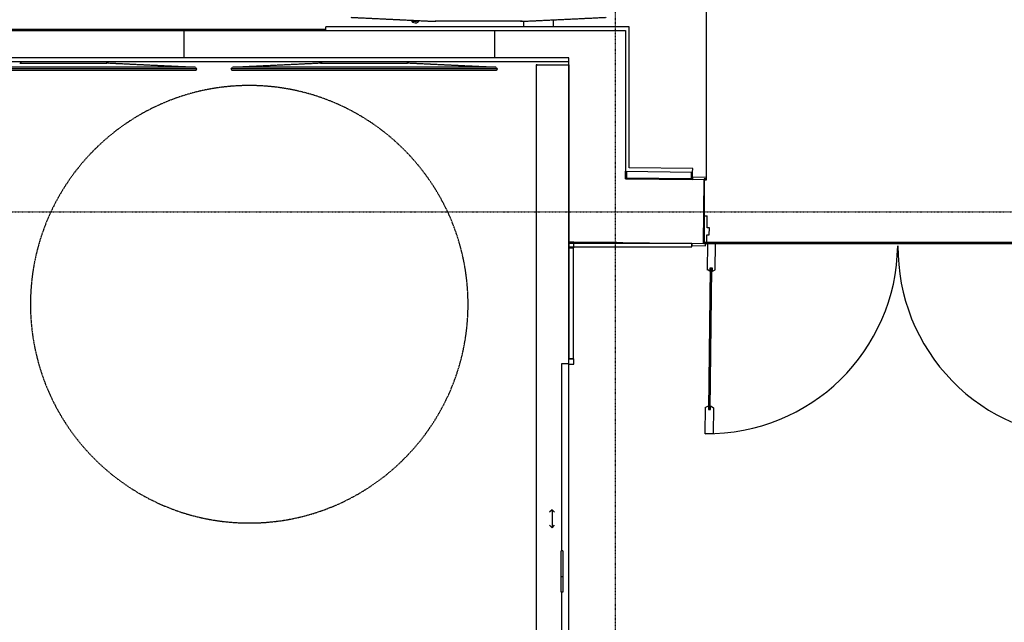
# Model space of a CAD drawing. Extents: x -56938 to 89711, y -15621 to 46647.
# Drawn here: x -17339 to -11940, y -2253 to 1054 of the extents above; entities that cross this region are included whole.
import ezdxf

# ---------------------------------------------------------------- set-up
doc = ezdxf.new("R2010")
doc.units = 0
doc.linetypes.add('X-3178-C$0$EDG-1DOT-2', pattern=[5, 2, -1.4, 0.2, -1.4])
doc.linetypes.add('X-3178-C$0$EDG-DASH-3', pattern=[4.5, 3, -1.5])
for name, color, linetype in [('X-3178-C$0$A-DETL-GENF', 11, 'CONTINUOUS'), ('X-3178-C$0$A-DOOR', 11, 'CONTINUOUS'), ('X-3178-C$0$A-DOOR-1', 11, 'CONTINUOUS'), ('X-3178-C$0$A-DOOR-2', 11, 'CONTINUOUS'), ('X-3178-C$0$A-DOOR-4', 11, 'CONTINUOUS'), ('X-3178-C$0$A-DOOR-FRAM-2', 11, 'CONTINUOUS'), ('X-3178-C$0$A-FLOR', 31, 'X-3178-C$0$EDG-DASH-3'), ('X-3178-C$0$A-GLAZ-CURT-1', 11, 'CONTINUOUS'), ('X-3178-C$0$A-GLAZ-CWMG-1', 11, 'CONTINUOUS'), ('X-3178-C$0$A-WALL-1', 8, 'CONTINUOUS'), ('X-3178-C$0$A-WALL-2', 8, 'CONTINUOUS'), ('X-3178-C$0$A-WALL-4', 8, 'CONTINUOUS'), ('X-3178-C$0$A-WALL-5', 8, 'CONTINUOUS'), ('X-3178-C$0$Q-CASE', 31, 'X-3178-C$0$EDG-DASH-3'), ('X-3178-C$0$Q-SPCQ', 31, 'X-3178-C$0$EDG-DASH-3'), ('X-3178-C$0$S-GRID-1', 133, 'X-3178-C$0$EDG-1DOT-2'), ('X-XREF', 7, 'CONTINUOUS')]:
    doc.layers.add(name, color=color, linetype=linetype)

# ---------------------------------------------------------------- blocks, each defined once
blk = doc.blocks.new('X-3178-C')
at = {"layer": 'X-3178-C$0$A-DETL-GENF'}
for centre, radius, start, end in [((-15169.7, 1062.5), 26.2, 205.2978, 328.9622), ((-15169.7, 1062.5), 19.1, 222.499, 312.7707), ((-13567.8, -174.5), 1043.5, 269.3311, 359.3311), ((-11479.3, -198.9), 1043.5, 179.3311, 269.3311)]:
    blk.add_arc(centre, radius, start, end, dxfattribs=at)
at = {"layer": 'X-3178-C$0$A-DOOR'}
for p, q in [((-14367.6, -834.8), (-14367.6, -1860.4)), ((-14327.6, -834.8), (-14367.6, -834.8)), ((-14327.6, -2534.8), (-14327.6, -834.8)), ((-14419.9, -1634.8), (-14434, -1648.9)), ((-14419.9, -1634.8), (-14405.7, -1648.9)), ((-14419.9, -1634.8), (-14419.9, -1734.8)), ((-14419.9, -1734.8), (-14434, -1720.6)), ((-14419.9, -1734.8), (-14405.7, -1720.6)), ((-14367.6, -2087.1), (-14367.6, -2534.8))]:
    blk.add_line(p, q, dxfattribs=at)
at = {"layer": 'X-3178-C$0$A-DOOR-1'}
for p, q in [((-13590.1, -174.3), (-13588.3, -21.9)), ((-13588.3, -21.9), (-13569.2, -22.1)), ((-13570, -88.8), (-13569.2, -22.1)), ((-13557.3, -88.9), (-13570, -88.8)), ((-13557.7, -127), (-13557.3, -88.9)), ((-13571, -174.5), (-13570.4, -126.9)), ((-13570.4, -126.9), (-13557.7, -127)), ((-13571, -174.5), (-13590.1, -174.3)), ((-13567.8, -174.5), (-13569.5, -320.6)), ((-13523.4, -175.1), (-13567.8, -174.5)), ((-13525.1, -318.2), (-13523.4, -175.1)), ((-13555.3, -326.1), (-13569.5, -317.6)), ((-13559.4, -1082.7), (-13550.4, -310.1)), ((-13553, -1082.8), (-13544, -310.2)), ((-13552.1, -326.1), (-13551.9, -307.7)), ((-13551.9, -307.7), (-13542.4, -307.8)), ((-13550.4, -310.3), (-13544, -310.3)), ((-13542.4, -307.8), (-13542.6, -326.2)), ((-13539.4, -326.2), (-13525.1, -318.2)), ((-13552.1, -326.1), (-13555.3, -326.1)), ((-13542.6, -326.2), (-13539.4, -326.2)), ((-13580, -1218), (-13578.3, -1071.9)), ((-13564, -1066.8), (-13578.3, -1074.9)), ((-13560.8, -1066.9), (-13564, -1066.8)), ((-13560.8, -1066.9), (-13561, -1085.3)), ((-13551.5, -1085.4), (-13551.3, -1067)), ((-13551.3, -1067), (-13548.1, -1067)), ((-13548.1, -1067), (-13533.9, -1075.4)), ((-13533.9, -1075.4), (-13535.6, -1218.5)), ((-13561, -1085.3), (-13551.5, -1085.4)), ((-13559.4, -1082.7), (-13553, -1082.8)), ((-13535.6, -1218.5), (-13580, -1218))]:
    blk.add_line(p, q, dxfattribs=at)
at = {"layer": 'X-3178-C$0$A-DOOR-2'}
for p, q in [((-14507.6, 805.2), (-14507.6, 803.2)), ((-14500.6, 805.2), (-14507.6, 805.2)), ((-14507.6, 805.2), (-14500.6, 805.2)), ((-14500.6, 803.2), (-14507.6, 803.2)), ((-14507.6, 803.2), (-14500.6, 803.2)), ((-14500.6, 805.2), (-14327.6, 805.2)), ((-14327.6, 803.2), (-14500.6, 803.2)), ((-14327.6, 805.2), (-14327.6, 803.2))]:
    blk.add_line(p, q, dxfattribs=at)
at = {"layer": 'X-3178-C$0$A-DOOR-4'}
for p, q in [((-14327.6, 803.2), (-14507.6, 803.2)), ((-14507.6, 803.2), (-14507.6, -2592.8)), ((-14327.6, -2592.8), (-14327.6, 803.2))]:
    blk.add_line(p, q, dxfattribs=at)
at = {"layer": 'X-3178-C$0$A-DOOR-FRAM-2'}
for p, q in [((-13649.3, 189.1), (-13649.5, 176.4)), ((-13573.1, 188.2), (-13649.3, 189.1)), ((-13586, 175.7), (-13573.3, 175.5)), ((-13573.3, 175.5), (-13573.1, 188.2)), ((-13653.5, -173.5), (-13653.7, -186.2)), ((-13653.7, -186.2), (-13577.5, -187.1)), ((-13577.5, -187.1), (-13577.4, -174.4))]:
    blk.add_line(p, q, dxfattribs=at)
at = {"layer": 'X-3178-C$0$A-FLOR'}
for p, q in [((-13573.1, 175.5), (-13573.1, 3648)), ((-13586, 175.7), (-13573.1, 175.5)), ((-13573.1, 180.7), (-13585.1, 180.7)), ((-13585.1, 180.7), (-13585.1, -174.3)), ((-14327.6, -167.5), (-14327.6, -165.7)), ((-14065.1, -168.7), (-14300.1, -168.7)), ((-11456.7, -168.7), (-13590, -168.7)), ((-13585.1, -174.3), (-11456.9, -174.3))]:
    blk.add_line(p, q, dxfattribs=at)
for start, end in [(0, 180), (0, 180), (180, 0), (180, 0)]:
    blk.add_arc((-16080.4, -507.8), 1200, start, end, dxfattribs=at)
at = {"layer": 'X-3178-C$0$A-GLAZ-CURT-1'}
for p, q in [((-14302.6, -197.5), (-14327.6, -197.5)), ((-14327.6, -197.5), (-14327.6, -806.8)), ((-14302.6, -806.8), (-14302.6, -197.5)), ((-14327.6, -806.8), (-14302.6, -806.8))]:
    blk.add_line(p, q, dxfattribs=at)
at = {"layer": 'X-3178-C$0$A-GLAZ-CWMG-1', "extrusion": (0, 0, -1)}
for p, q in [((-14300.1, -167.5), (-14330.1, -167.5)), ((-14330.1, -167.5), (-14330.1, -197.5)), ((-14330.1, -197.5), (-14300.1, -197.5)), ((-14300.1, -197.5), (-14300.1, -167.5))]:
    blk.add_line(p, q, dxfattribs=at)
at = {"layer": 'X-3178-C$0$A-GLAZ-CWMG-1'}
for p, q in [((-14300.1, -806.8), (-14330.1, -806.8)), ((-14330.1, -806.8), (-14330.1, -834.8)), ((-14300.1, -836.8), (-14300.1, -806.8)), ((-14327.6, -836.8), (-14300.1, -836.8))]:
    blk.add_line(p, q, dxfattribs=at)
at = {"layer": 'X-3178-C$0$A-WALL-1'}
for p, q in [((-14327.6, 803.2), (-14327.6, -165.7)), ((-14017.6, 180.7), (-14017.6, 221.7)), ((-13586, 175.7), (-13649.5, 176.4)), ((-13590.1, -174.3), (-13586, 175.7)), ((-14327.6, -165.7), (-13590.1, -174.3))]:
    blk.add_line(p, q, dxfattribs=at)
at = {"layer": 'X-3178-C$0$A-WALL-2'}
for p, q in [((-16437.6, 844.5), (-16437.6, 994.5)), ((-14734.6, 994.5), (-14734.6, 844.5))]:
    blk.add_line(p, q, dxfattribs=at)
at = {"layer": 'X-3178-C$0$A-WALL-4'}
for p, q in [((-15661.3, 1000.5), (-22258.9, 1000.5)), ((-22258.9, 994.5), (-14017.6, 994.5)), ((-13997.6, 1014.5), (-15661.3, 1014.5)), ((-15661.3, 994.5), (-15661.3, 1014.5)), ((-14017.6, 994.5), (-14017.6, 221.7)), ((-13997.6, 241.5), (-13997.6, 1014.5)), ((-14327.6, 844.5), (-22258.9, 844.5)), ((-22258.9, 824.5), (-14327.6, 824.5)), ((-14327.6, 805.2), (-14327.6, 844.5)), ((-14017.3, 221.7), (-14017.8, 180.7)), ((-14017.6, 221.7), (-13649, 217.4)), ((-13648.7, 237.4), (-13997.6, 241.5)), ((-13649.5, 176.4), (-13649, 217.4)), ((-13649, 217.4), (-13648.7, 237.4)), ((-14017.8, 180.7), (-13649.5, 176.4)), ((-13653.5, -173.5), (-14327.6, -173.5)), ((-14327.6, -173.5), (-14327.6, -193.5)), ((-14327.6, -193.5), (-13653.7, -193.5)), ((-13653.7, -193.5), (-13653.5, -173.5))]:
    blk.add_line(p, q, dxfattribs=at)
at = {"layer": 'X-3178-C$0$A-WALL-5'}
for p, q in [((-14011.3, 221.7), (-14011.7, 186.7)), ((-13655.4, 182.5), (-13655, 217.5)), ((-14011.7, 186.7), (-13655.4, 182.5))]:
    blk.add_line(p, q, dxfattribs=at)
at = {"layer": 'X-3178-C$0$Q-CASE'}
for p, q in [((-14574.9, 1014.5), (-14574.9, 1045.4)), ((-14413.9, 1053.2), (-14413.9, 1014.5)), ((-14370.1, -2003.8), (-14370.1, -1860.4)), ((-14360.1, -1860.4), (-14370.1, -1860.4)), ((-14360.1, -1860.4), (-14360.1, -2003.8)), ((-14370.1, -2087.1), (-14370.1, -2003.8)), ((-14360.1, -2003.8), (-14370.1, -2003.8)), ((-14360.1, -2003.8), (-14360.1, -2087.1)), ((-14360.1, -2087.1), (-14370.1, -2087.1))]:
    blk.add_line(p, q, dxfattribs=at)
at = {"layer": 'X-3178-C$0$Q-SPCQ'}
for p, q in [((-15523.5, 1066.5), (-15063.5, 1044.5)), ((-15063.5, 1044.5), (-15057.3, 1044.5)), ((-15053.5, 1044.5), (-15063.5, 1044.5)), ((-14593.5, 1044.5), (-15053.5, 1044.5)), ((-14583.5, 1044.5), (-14593.5, 1044.5)), ((-14593.5, 1044.5), (-14583.5, 1044.5)), ((-14583.5, 1044.5), (-14123.5, 1066.5)), ((-17339.4, 814.5), (-17329.4, 814.5)), ((-17329.4, 814.5), (-17339.4, 814.5)), ((-17329.4, 814.5), (-16869.4, 814.5)), ((-16869.4, 814.5), (-16859.4, 814.5)), ((-16859.4, 814.5), (-16865.5, 814.5)), ((-16399.4, 792.5), (-16859.4, 814.5)), ((-15690.1, 814.5), (-16150.1, 792.5)), ((-15690.1, 814.5), (-15680.1, 814.5)), ((-15680.1, 814.5), (-15690.1, 814.5)), ((-15680.1, 814.5), (-15220.1, 814.5)), ((-15220.1, 814.5), (-15210.1, 814.5)), ((-15210.1, 814.5), (-15216.3, 814.5)), ((-14750.1, 792.5), (-15210.1, 814.5)), ((-16368.5, 784), (-17830.3, 784)), ((-16373.3, 775.5), (-17825.4, 775.5)), ((-16377.3, 793.5), (-17821.4, 793.5)), ((-16377.3, 793.5), (-16368.5, 784)), ((-16368.5, 784), (-16373.3, 775.5)), ((-16181.1, 784), (-16172.2, 793.5)), ((-16176.2, 775.5), (-16181.1, 784)), ((-14719.2, 784), (-16181.1, 784)), ((-14724.1, 775.5), (-16176.2, 775.5)), ((-14728.1, 793.5), (-16172.2, 793.5)), ((-14728.1, 793.5), (-14719.2, 784)), ((-14719.2, 784), (-14724.1, 775.5))]:
    blk.add_line(p, q, dxfattribs=at)
at = {"layer": 'X-3178-C$0$S-GRID-1'}
for p, q in [((-14073.9, 40717.3), (-14073.9, -15620.6)), ((-56938.4, 0), (8354, 0))]:
    blk.add_line(p, q, dxfattribs=at)

msp = doc.modelspace()

# ---------------------------------------------------------------- block references
at = {"layer": 'X-XREF'}
msp.add_blockref('X-3178-C', (0, 0), dxfattribs=at)

doc.saveas('drawing.dxf')
